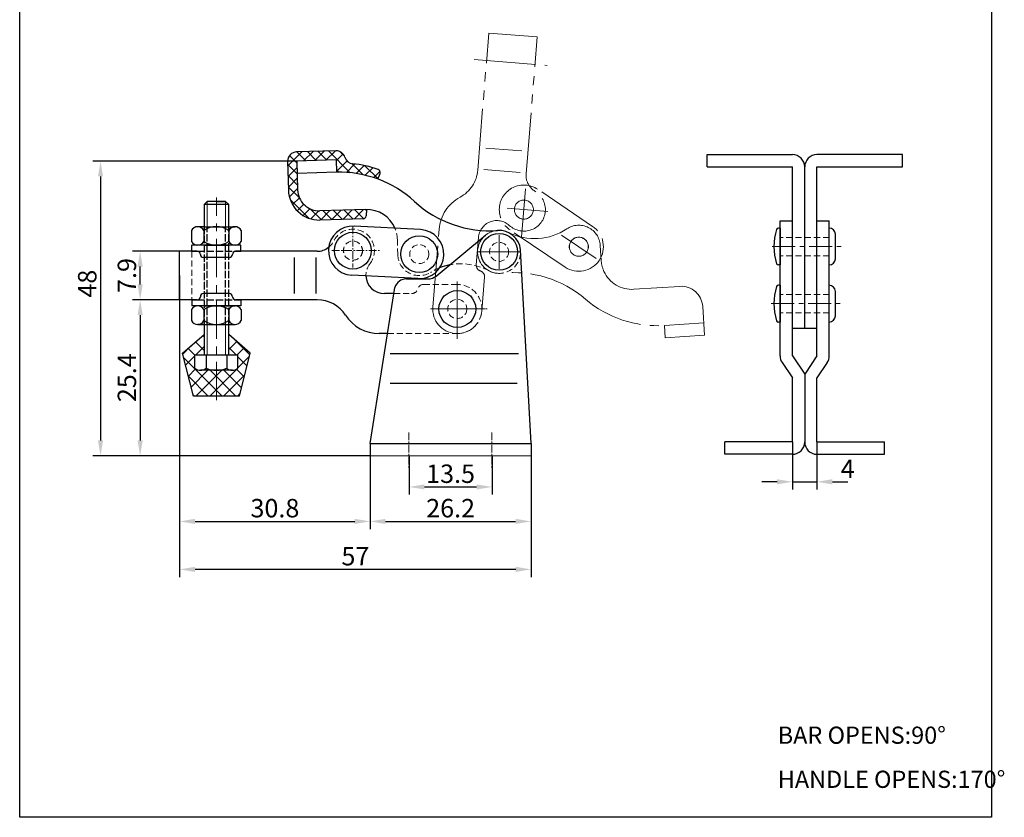
# Model space of a CAD drawing. Units: millimetres. Extents: x 1087 to 1247, y 469 to 687.
# Drawn here: x 1087 to 1247, y 469 to 599 of the extents above; entities that cross this region are included whole.
import ezdxf

# ---------------------------------------------------------------- set-up
doc = ezdxf.new("R2010")
doc.units = ezdxf.units.MM
for name, pattern in [('ACAD_ISO02W100', [15, 12, -3]), ('CENTER', [2, 1.25, -0.25, 0.25, -0.25]), ('DASHEDX2', [1.5, 1, -0.5]), ('PHANTOM', [17.5, 10, -1.5, 1.5, -1.5, 1.5, -1.5])]:
    doc.linetypes.add(name, pattern=pattern)
doc.layers.add('1l', color=7, linetype='Continuous')
doc.layers.add('图层4', color=5, linetype='ACAD_ISO02W100')
for name, color, linetype, lineweight in [('2L', 2, 'Continuous', 13), ('3L', 6, 'CENTER', 13), ('4L', 5, 'ACAD_ISO02W100', 13), ('5L', 1, 'Continuous', 13), ('8L', 2, 'PHANTOM', 13), ('图层3', 6, 'CENTER', 13)]:
    doc.layers.add(name, color=color, linetype=linetype, lineweight=lineweight)
doc.styles.add('ROMANS', font='ROMANS', dxfattribs={"width": 0.7})
doc.styles.get("Standard").update_dxf_attribs({"font": 'ARIAL.TTF'})
doc.dimstyles.new('STANDARD$0', dxfattribs={"dimtxt": 2.5, "dimasz": 2.5, "dimexe": 1.25, "dimexo": 0, "dimtad": 1, "dimdec": 1, "dimdsep": 46, "dimtxsty": 'Standard', "dimcen": 2.5, "dimclrd": 1, "dimclre": 256, "dimclrt": 3, "dimadec": 0, "dimazin": 0, "dimtfac": 1, "dimtdec": 1, "dimtmove": 1, "dimatfit": 3, "dimfxl": 0, "dimtolj": 1, "dimarcsym": 0})

# ---------------------------------------------------------------- blocks, each defined once
blk = doc.blocks.new('*D53')
at = {"layer": '5L', "lineweight": -2}
for p, q in [((1212.96, 530.48), (1212.96, 522.74)), ((1216.96, 530.48), (1216.96, 522.74))]:
    blk.add_line(p, q, dxfattribs=at)
at = {"layer": '5L', "color": 1, "lineweight": -2}
for p, q in [((1210.46, 523.99), (1207.96, 523.99)), ((1212.96, 523.99), (1216.96, 523.99)), ((1219.46, 523.99), (1221.96, 523.99))]:
    blk.add_line(p, q, dxfattribs=at)
at = {"layer": '5L', "color": 1}
for points in [[(1210.46, 524.41), (1210.46, 523.57), (1212.96, 523.99)], [(1219.46, 524.41), (1219.46, 523.57), (1216.96, 523.99)]]:
    blk.add_solid(points, dxfattribs=at)
at = {"layer": 'Defpoints', "color": 0}
for p in [(1212.96, 530.48), (1216.96, 530.48), (1216.96, 523.99)]:
    blk.add_point(p, dxfattribs=at)
at = {"layer": '5L', "color": 3, "insert": (1221.96, 526.12), "char_height": 3, "attachment_point": 5}
blk.add_mtext('\\A1;4', dxfattribs=at)
blk = doc.blocks.new('*D43')
at = {"layer": '5L', "lineweight": -2}
for p, q in [((1132.29, 576.22), (1099.08, 576.22)), ((1144.22, 528.24), (1099.08, 528.24))]:
    blk.add_line(p, q, dxfattribs=at)
at = {"layer": '5L', "color": 1, "lineweight": -2}
blk.add_line((1100.33, 573.72), (1100.33, 530.74), dxfattribs=at)
at = {"layer": '5L', "color": 1}
for points in [[(1099.91, 573.72), (1100.75, 573.72), (1100.33, 576.22)], [(1099.91, 530.74), (1100.75, 530.74), (1100.33, 528.24)]]:
    blk.add_solid(points, dxfattribs=at)
at = {"layer": 'Defpoints', "color": 0}
for p in [(1132.29, 576.22), (1100.33, 528.24), (1144.22, 528.24)]:
    blk.add_point(p, dxfattribs=at)
at = {"layer": '5L', "color": 3, "insert": (1098.17, 556.26), "char_height": 3, "attachment_point": 5, "rotation": 90}
blk.add_mtext('\\A1;48', dxfattribs=at)
blk = doc.blocks.new('*D44')
at = {"layer": '5L', "lineweight": -2}
for p, q in [((1113.21, 557.59), (1113.21, 508.48)), ((1170.42, 529.24), (1170.42, 508.48))]:
    blk.add_line(p, q, dxfattribs=at)
at = {"layer": '5L', "color": 1, "lineweight": -2}
blk.add_line((1167.92, 509.73), (1115.71, 509.73), dxfattribs=at)
at = {"layer": '5L', "color": 1}
for points in [[(1115.71, 510.15), (1115.71, 509.31), (1113.21, 509.73)], [(1167.92, 510.15), (1167.92, 509.31), (1170.42, 509.73)]]:
    blk.add_solid(points, dxfattribs=at)
at = {"layer": 'Defpoints', "color": 0}
for p in [(1113.21, 557.59), (1170.42, 529.24), (1113.21, 509.73)]:
    blk.add_point(p, dxfattribs=at)
at = {"layer": '5L', "color": 3, "insert": (1141.82, 511.88), "char_height": 3, "attachment_point": 5}
blk.add_mtext('\\A1;57', dxfattribs=at)
blk = doc.blocks.new('*D45')
at = {"layer": '5L', "lineweight": -2}
for p, q in [((1113.21, 553.64), (1113.21, 516.29)), ((1144.22, 529.24), (1144.22, 516.29))]:
    blk.add_line(p, q, dxfattribs=at)
at = {"layer": '5L', "color": 1, "lineweight": -2}
blk.add_line((1115.71, 517.54), (1141.72, 517.54), dxfattribs=at)
at = {"layer": '5L', "color": 1}
for points in [[(1115.71, 517.96), (1115.71, 517.13), (1113.21, 517.54)], [(1141.72, 517.96), (1141.72, 517.13), (1144.22, 517.54)]]:
    blk.add_solid(points, dxfattribs=at)
at = {"layer": 'Defpoints', "color": 0}
for p in [(1113.21, 553.64), (1144.22, 529.24), (1144.22, 517.54)]:
    blk.add_point(p, dxfattribs=at)
at = {"layer": '5L', "color": 3, "insert": (1128.72, 519.7), "char_height": 3, "attachment_point": 5}
blk.add_mtext('\\A1;30.8', dxfattribs=at)
blk = doc.blocks.new('*D47')
at = {"layer": '5L', "lineweight": -2}
for p, q in [((1113.21, 561.54), (1105.53, 561.54)), ((1113.21, 553.64), (1105.53, 553.64))]:
    blk.add_line(p, q, dxfattribs=at)
at = {"layer": '5L', "color": 1, "lineweight": -2}
blk.add_line((1106.78, 556.14), (1106.78, 559.04), dxfattribs=at)
at = {"layer": '5L', "color": 1}
for points in [[(1106.36, 559.04), (1107.2, 559.04), (1106.78, 561.54)], [(1106.36, 556.14), (1107.2, 556.14), (1106.78, 553.64)]]:
    blk.add_solid(points, dxfattribs=at)
at = {"layer": 'Defpoints', "color": 0}
for p in [(1106.78, 561.54), (1113.21, 561.54), (1113.21, 553.64)]:
    blk.add_point(p, dxfattribs=at)
at = {"layer": '5L', "color": 3, "insert": (1104.62, 557.59), "char_height": 3, "attachment_point": 5, "rotation": 90}
blk.add_mtext('\\A1;7.9', dxfattribs=at)
blk = doc.blocks.new('*D48')
at = {"layer": '5L', "lineweight": -2}
for p, q in [((1113.21, 553.64), (1105.53, 553.64)), ((1144.22, 528.24), (1105.53, 528.24))]:
    blk.add_line(p, q, dxfattribs=at)
at = {"layer": '5L', "color": 1, "lineweight": -2}
blk.add_line((1106.78, 551.14), (1106.78, 530.74), dxfattribs=at)
at = {"layer": '5L', "color": 1}
for points in [[(1106.36, 551.14), (1107.2, 551.14), (1106.78, 553.64)], [(1106.36, 530.74), (1107.2, 530.74), (1106.78, 528.24)]]:
    blk.add_solid(points, dxfattribs=at)
at = {"layer": 'Defpoints', "color": 0}
for p in [(1113.21, 553.64), (1106.78, 528.24), (1144.22, 528.24)]:
    blk.add_point(p, dxfattribs=at)
at = {"layer": '5L', "color": 3, "insert": (1104.62, 540.94), "char_height": 3, "attachment_point": 5, "rotation": 90}
blk.add_mtext('\\A1;25.4', dxfattribs=at)
blk = doc.blocks.new('*D49')
at = {"layer": '5L', "lineweight": -2}
for p, q in [((1144.22, 525.43), (1144.22, 516.29)), ((1170.41, 525.43), (1170.41, 516.29))]:
    blk.add_line(p, q, dxfattribs=at)
at = {"layer": '5L', "color": 1, "lineweight": -2}
blk.add_line((1146.72, 517.54), (1167.91, 517.54), dxfattribs=at)
at = {"layer": '5L', "color": 1}
for points in [[(1146.72, 517.96), (1146.72, 517.13), (1144.22, 517.54)], [(1167.91, 517.96), (1167.91, 517.13), (1170.41, 517.54)]]:
    blk.add_solid(points, dxfattribs=at)
at = {"layer": 'Defpoints', "color": 0}
for p in [(1144.22, 525.43), (1170.41, 525.43), (1170.41, 517.54)]:
    blk.add_point(p, dxfattribs=at)
at = {"layer": '5L', "color": 3, "insert": (1157.32, 519.7), "char_height": 3, "attachment_point": 5}
blk.add_mtext('\\A1;26.2', dxfattribs=at)
blk = doc.blocks.new('*D50')
at = {"layer": '5L', "lineweight": -2}
for p, q in [((1150.56, 528.24), (1150.56, 521.91)), ((1164.06, 528.21), (1164.06, 521.91))]:
    blk.add_line(p, q, dxfattribs=at)
at = {"layer": '5L', "color": 1, "lineweight": -2}
blk.add_line((1153.06, 523.16), (1161.56, 523.16), dxfattribs=at)
at = {"layer": '5L', "color": 1}
for points in [[(1153.06, 523.57), (1153.06, 522.74), (1150.56, 523.16)], [(1161.56, 523.57), (1161.56, 522.74), (1164.06, 523.16)]]:
    blk.add_solid(points, dxfattribs=at)
at = {"layer": 'Defpoints', "color": 0}
for p in [(1150.56, 528.24), (1164.06, 528.21), (1164.06, 523.16)]:
    blk.add_point(p, dxfattribs=at)
at = {"layer": '5L', "color": 3, "insert": (1157.31, 525.31), "char_height": 3, "attachment_point": 5}
blk.add_mtext('\\A1;13.5', dxfattribs=at)

msp = doc.modelspace()

# ---------------------------------------------------------------- hatches: boundary and pattern name
at = {"layer": '5L'}
h = msp.add_hatch(dxfattribs=at)
h.set_pattern_fill('ANSI37', color=256, scale=10, style=0)
h.set_pattern_definition([(45, (2009.4985, 1066.9872), (-0.8838835, 0.8838835), []), (135, (2009.4985, 1066.9872), (-0.8838835, -0.8838835), [])])
h.paths.add_polyline_path([(1145.524, 574.869, 0.0544988), (1141.387, 575.79, -0.2991591), (1140.118, 576.84, 0.3371882), (1138.642, 577.9), (1132.245, 577.721, 0.4142136), (1130.787, 576.18), (1130.918, 571.482, 0.4142136), (1136.056, 566.623), (1143.098, 566.82, 0.3872511), (1143.583, 567.287), (1143.651, 568.334, 0.0069814), (1143.511, 568.332), (1136.014, 568.123, -0.4142136), (1132.418, 571.523), (1132.286, 576.222), (1138.684, 576.4), (1138.74, 574.401, -0.0957902), (1145.483, 573.292), (1145.831, 574.22, 0.4231535)])
h = msp.add_hatch(dxfattribs=at)
h.set_pattern_fill('ANSI37', color=256, scale=0.5, angle=90, style=0)
h.set_pattern_definition([(135, (1641.09, -1282.914), (-1.122532, -1.122532), []), (225, (1641.09, -1282.914), (1.122532, -1.122532), [])])
h.paths.add_polyline_path([(1115.443, 537.954), (1119.193, 537.954), (1119.193, 542.153, -0.0018967), (1119.159, 542.154), (1116.605, 542.153, -0.1728535), (1115.693, 542.478), (1115.693, 544.654), (1117.193, 544.654), (1117.193, 547.954), (1113.693, 544.954)])
h.paths.add_polyline_path([(1119.228, 542.154, -0.0019796), (1119.193, 542.153), (1119.193, 537.954), (1122.943, 537.954), (1124.693, 544.954), (1121.193, 547.954), (1121.193, 544.654), (1122.693, 544.654), (1122.693, 542.478, -0.1816239), (1121.732, 542.154)])

# ---------------------------------------------------------------- linework, layer by layer
for p, q in [((1138.642, 577.9), (1132.245, 577.721)), ((1199.062, 575.269), (1199.062, 577.269)), ((1199.062, 577.269), (1212.962, 577.269)), ((1230.862, 577.269), (1216.962, 577.269)), ((1230.862, 575.269), (1230.862, 577.269)), ((1130.787, 576.18), (1130.918, 571.482)), ((1138.684, 576.4), (1132.286, 576.222)), ((1132.286, 576.222), (1132.418, 571.523)), ((1138.684, 576.4), (1138.74, 574.401)), ((1138.74, 574.401), (1132.342, 574.222)), ((1145.483, 573.292), (1145.831, 574.22)), ((1199.062, 575.269), (1212.962, 575.269)), ((1212.962, 566.501), (1212.962, 575.269)), ((1214.962, 566.501), (1214.962, 575.269)), ((1216.962, 575.269), (1230.862, 575.269)), ((1216.962, 566.501), (1216.962, 575.269)), ((1117.693, 569.654), (1117.193, 569.154)), ((1121.193, 569.154), (1117.193, 569.154)), ((1117.193, 569.154), (1117.193, 565.535)), ((1120.693, 569.654), (1117.693, 569.654)), ((1119.193, 569.654), (1120.693, 569.654)), ((1120.693, 569.654), (1121.193, 569.154)), ((1121.193, 565.535), (1121.193, 569.154)), ((1143.511, 568.332), (1136.014, 568.123)), ((1143.651, 568.334), (1143.583, 567.287)), ((1143.098, 566.82), (1136.056, 566.623)), ((1210.962, 566.501), (1212.962, 566.501)), ((1210.962, 544.509), (1210.962, 566.501)), ((1212.962, 544.509), (1212.962, 566.501)), ((1214.962, 549.004), (1214.962, 566.501)), ((1216.962, 566.501), (1218.962, 566.501)), ((1216.962, 544.509), (1216.962, 566.501)), ((1218.962, 544.509), (1218.962, 566.501)), ((1115.13, 564.935), (1115.13, 563.135)), ((1117.158, 565.535), (1116.144, 565.535)), ((1117.158, 565.535), (1121.212, 565.535)), ((1117.158, 564.935), (1117.158, 563.135)), ((1121.212, 565.535), (1122.226, 565.535)), ((1121.212, 564.935), (1121.212, 563.135)), ((1123.24, 564.935), (1123.24, 563.135)), ((1152.427, 565.067), (1141.641, 565.632)), ((1210.962, 565.304), (1210.679, 565.304)), ((1210.962, 565.304), (1210.962, 559.304)), ((1218.962, 565.304), (1218.962, 565.304)), ((1219.962, 560.304), (1219.962, 564.304)), ((1154.946, 557.493), (1162.983, 564.133)), ((1113.212, 553.635), (1113.212, 561.535)), ((1116.081, 561.535), (1113.212, 561.535)), ((1116.081, 561.535), (1113.212, 561.535)), ((1123.185, 562.535), (1115.185, 562.535)), ((1115.185, 561.535), (1115.185, 562.535)), ((1115.185, 561.535), (1116.081, 561.535)), ((1117.158, 562.535), (1121.212, 562.535)), ((1135.595, 561.535), (1122.309, 561.535)), ((1122.309, 561.535), (1123.185, 561.535)), ((1123.185, 561.535), (1123.185, 562.535)), ((1170.42, 530.235), (1168.698, 561.745)), ((1121.309, 560.535), (1117.081, 560.535)), ((1131.912, 554.635), (1131.912, 560.535)), ((1135.412, 554.635), (1135.412, 560.535)), ((1210.962, 559.304), (1210.679, 559.304)), ((1218.962, 559.304), (1218.962, 559.304)), ((1152.008, 557.078), (1141.246, 557.642)), ((1150.159, 557.035), (1153.672, 557.035)), ((1121.309, 554.635), (1117.081, 554.635)), ((1144.22, 530.235), (1148.253, 555.641)), ((1148.092, 554.635), (1146.536, 554.635)), ((1210.962, 556.004), (1210.679, 556.004)), ((1210.962, 556.004), (1210.962, 550.004)), ((1218.962, 556.004), (1218.962, 556.004)), ((1219.962, 551.004), (1219.962, 555.004)), ((1116.081, 553.635), (1113.212, 553.635)), ((1116.081, 553.635), (1113.212, 553.635)), ((1115.185, 553.635), (1116.081, 553.635)), ((1115.185, 553.635), (1115.185, 552.635)), ((1116.581, 554.135), (1116.581, 554.135)), ((1121.809, 554.135), (1121.809, 554.135)), ((1135.611, 553.635), (1122.309, 553.635)), ((1122.309, 553.635), (1123.185, 553.635)), ((1123.185, 553.635), (1123.185, 552.635)), ((1115.13, 552.035), (1115.13, 550.235)), ((1123.185, 552.635), (1115.185, 552.635)), ((1117.158, 552.635), (1116.144, 552.635)), ((1117.158, 552.635), (1121.212, 552.635)), ((1117.158, 552.035), (1117.158, 550.235)), ((1121.212, 552.635), (1122.226, 552.635)), ((1121.212, 552.035), (1121.212, 550.235)), ((1123.24, 552.035), (1123.24, 550.235)), ((1210.962, 550.004), (1210.679, 550.004)), ((1218.962, 550.004), (1218.962, 550.004)), ((1117.158, 549.635), (1116.144, 549.635)), ((1116.144, 549.635), (1122.226, 549.635)), ((1117.193, 549.635), (1117.193, 544.654)), ((1121.193, 544.654), (1121.193, 549.635)), ((1212.962, 549.004), (1216.962, 549.004)), ((1113.693, 544.954), (1117.193, 547.954)), ((1124.693, 544.954), (1121.193, 547.954)), ((1147.05, 548.135), (1145.699, 548.135)), ((1212.962, 544.509), (1212.962, 547.609)), ((1216.962, 544.509), (1216.962, 547.609)), ((1115.443, 537.954), (1113.693, 544.954)), ((1115.693, 542.478), (1115.693, 544.654)), ((1115.693, 544.654), (1122.693, 544.654)), ((1117.516, 544.654), (1117.516, 542.478)), ((1120.87, 544.654), (1120.87, 542.478)), ((1122.693, 542.478), (1122.693, 544.654)), ((1122.943, 537.954), (1124.693, 544.954)), ((1168.396, 544.835), (1147.495, 544.835)), ((1211.298, 543.4), (1212.962, 540.904)), ((1212.962, 544.509), (1214.962, 541.509)), ((1216.962, 544.509), (1214.962, 541.509)), ((1218.626, 543.4), (1216.962, 540.904)), ((1121.831, 542.154), (1116.605, 542.153)), ((1212.962, 530.475), (1212.962, 540.904)), ((1214.962, 541.509), (1214.962, 530.475)), ((1216.962, 530.475), (1216.962, 540.904)), ((1147.47, 540.035), (1168.18, 540.035)), ((1122.943, 537.954), (1115.443, 537.954)), ((1144.22, 530.235), (1144.22, 528.235)), ((1144.22, 530.235), (1170.42, 530.235)), ((1170.42, 530.235), (1170.42, 528.235)), ((1201.962, 528.475), (1201.962, 530.475)), ((1212.962, 530.475), (1201.962, 530.475)), ((1216.962, 530.475), (1227.962, 530.475)), ((1227.962, 528.475), (1227.962, 530.475)), ((1212.962, 528.475), (1201.962, 528.475)), ((1216.962, 528.475), (1227.962, 528.475))]:
    msp.add_line(p, q)
at = {"color": 1}
for p, q in [((1117.158, 549.635), (1121.212, 549.635)), ((1121.212, 549.635), (1122.226, 549.635))]:
    msp.add_line(p, q, dxfattribs=at)
for centre in [(1141.412, 561.635), (1165.212, 561.435), (1152.217, 561.072), (1158.412, 552.135)]:
    msp.add_circle(centre, 3)
for centre, radius, start, end in [((1132.286, 576.222), 1.5, 91.6, 181.6), ((1138.684, 576.4), 1.5, 17.06601, 91.6), ((1212.962, 575.269), 2, 0, 90), ((1216.962, 575.269), 2, 90, 180), ((1141.552, 577.281), 1.5, 197.06601, 263.68614), ((1139.242, 556.408), 19.5, 71.20827, 83.68614), ((1139.242, 556.408), 18, 47.32996, 91.6), ((1145.363, 574.395), 0.5, 339.46498, 71.20827), ((1135.916, 571.621), 5, 181.6, 271.6), ((1135.916, 571.621), 3.5, 181.6, 271.6), ((1163.642, 582.878), 18, 227.32996, 274.18726), ((1143.651, 563.334), 5, 22.39699, 91.6), ((1143.084, 567.32), 0.5, 271.6, 356.2758), ((1116.144, 564.379), 1.156, 28.75753, 151.24247), ((1119.185, 561.81), 3.725, 57.02783, 122.97217), ((1122.226, 564.379), 1.156, 28.75753, 151.24247), ((1141.432, 561.637), 4, 87, 267), ((1152.217, 561.072), 4, 267, 87), ((1165.212, 561.435), 3.5, 5.34936, 94.18726), ((1219.212, 562.304), 9.25, 162.44171, 197.55829), ((1210.679, 565.004), 0.3, 90, 162.44171), ((1218.962, 564.304), 1, 0, 90), ((1116.144, 563.691), 1.156, 208.75753, 331.24247), ((1119.185, 566.26), 3.725, 237.02783, 302.97217), ((1122.226, 563.691), 1.156, 208.75753, 331.24247), ((1116.081, 561.035), 0.5, 0, 90), ((1117.081, 561.035), 0.5, 180, 270), ((1121.309, 561.035), 0.5, 270, 0), ((1122.309, 561.035), 0.5, 90, 180), ((1135.595, 564.535), 3, 270, 308.17114), ((1210.679, 559.604), 0.3, 197.55829, 270), ((1218.962, 560.304), 1, 270, 0), ((1159.029, 550), 9.5, 101.43172, 111.60332), ((1146.536, 557.635), 3, 182.17012, 270), ((1150.159, 555.035), 2, 90, 162.35671), ((1153.672, 559.035), 2, 270, 309.5623), ((1117.081, 554.135), 0.5, 90, 180), ((1121.309, 554.135), 0.5, 0, 90), ((1219.212, 553.004), 9.25, 162.44171, 197.55829), ((1210.679, 555.704), 0.3, 90, 162.44171), ((1218.962, 555.004), 1, 0, 90), ((1116.081, 554.135), 0.5, 270, 360), ((1122.309, 554.135), 0.5, 180, 270), ((1135.611, 548.135), 5.5, 32.79717, 90), ((1116.144, 551.479), 1.156, 28.75753, 151.24247), ((1119.185, 548.91), 3.725, 57.02783, 122.97217), ((1122.226, 551.479), 1.156, 28.75753, 151.24247), ((1116.144, 550.791), 1.156, 208.75753, 331.24247), ((1119.185, 553.36), 3.725, 237.02783, 302.97217), ((1122.226, 550.791), 1.156, 208.75753, 331.24247), ((1145.699, 554.635), 6.5, 212.79717, 270.00001), ((1210.679, 550.304), 0.3, 197.55829, 270), ((1218.962, 551.004), 1, 270, 0), ((1212.962, 544.509), 2, 180, 213.69007), ((1216.962, 544.509), 2, 326.30993, 0), ((1116.605, 543.595), 1.442, 230.79153, 309.20847), ((1119.193, 546.648), 4.495, 248.09855, 291.90145), ((1121.781, 543.595), 1.442, 230.79153, 309.20847), ((1212.962, 530.475), 2, 270, 360), ((1216.962, 530.475), 2, 180, 270)]:
    msp.add_arc(centre, radius, start, end)
at = {"layer": '1l'}
for p, q in [((1087.171, 469.355), (1087.171, 687.207)), ((1245.368, 687.207), (1245.368, 469.355)), ((1245.368, 469.355), (1087.171, 469.355))]:
    msp.add_line(p, q, dxfattribs=at)
at = {"layer": '2L'}
for p, q in [((1117.693, 569.654), (1117.693, 565.535)), ((1120.693, 569.654), (1120.693, 565.535)), ((1117.693, 549.635), (1117.693, 544.654)), ((1120.693, 549.635), (1120.693, 544.654))]:
    msp.add_line(p, q, dxfattribs=at)
at = {"layer": '3L'}
for p, q in [((1141.412, 565.559), (1141.412, 558.9)), ((1165.212, 564.171), (1165.212, 558.7)), ((1138.007, 561.635), (1145.893, 561.635)), ((1161.807, 561.435), (1168.618, 561.435)), ((1158.412, 556.59), (1158.412, 547.791)), ((1158.412, 554.871), (1158.412, 549.4)), ((1155.007, 552.135), (1163.249, 552.135)), ((1155.007, 552.135), (1161.818, 552.135)), ((1150.52, 532.035), (1150.52, 526.235)), ((1164.02, 532.035), (1164.02, 526.235))]:
    msp.add_line(p, q, dxfattribs=at)
at = {"layer": '3L', "ltscale": 3}
for p, q in [((1209.667, 562.304), (1221.5, 562.304)), ((1209.499, 553.004), (1220.895, 553.004))]:
    msp.add_line(p, q, dxfattribs=at)
at = {"layer": '4L', "linetype": 'DASHEDX2'}
for p, q in [((1148.719, 560.974), (1148.649, 563.473)), ((1218.962, 563.804), (1210.962, 563.804)), ((1115.202, 561.535), (1115.202, 553.635)), ((1218.962, 560.804), (1210.962, 560.804)), ((1148.092, 554.635), (1150.976, 554.635)), ((1158.412, 556.135), (1152.912, 556.135)), ((1218.962, 554.504), (1210.962, 554.504)), ((1218.962, 551.504), (1210.962, 551.504)), ((1147.05, 548.135), (1158.412, 548.135))]:
    msp.add_line(p, q, dxfattribs=at)
for centre in [(1141.412, 561.635), (1141.432, 561.637), (1152.217, 561.072), (1152.217, 561.072), (1165.212, 561.435), (1165.212, 561.435), (1165.212, 561.435), (1165.212, 561.435), (1158.412, 552.135), (1158.412, 552.135), (1158.412, 552.135), (1158.412, 552.135)]:
    msp.add_circle(centre, 1.55, dxfattribs=at)
for centre, radius, start, end in [((1141.412, 561.635), 3.5, 322.02014, 153.50281), ((1143.651, 563.334), 5, 1.6, 22.39699), ((1165.212, 561.435), 3.5, 5.07169, 129.56228), ((1135.595, 564.535), 3, 308.17114, 333.50281), ((1165.212, 561.435), 3.5, 241.6, 5.34936), ((1146.536, 557.635), 3, 142.02013, 182.17013), ((1152.217, 561.072), 3.5, 181.59996, 301.6), ((1159.029, 550), 9.5, 61.6, 101.43172), ((1159.029, 550), 9.5, 111.60332, 121.6), ((1150.976, 555.635), 1, 270, 345.52249), ((1152.912, 555.135), 1, 90, 165.52249), ((1158.412, 552.135), 4, 270, 90)]:
    msp.add_arc(centre, radius, start, end, dxfattribs=at)
at = {"layer": '5L'}
msp.add_line((1144.22, 528.235), (1170.42, 528.235), dxfattribs=at)
at = {"layer": '8L'}
for p, q in [((1161.736, 574.742), (1163.532, 597.069)), ((1163.532, 597.069), (1171.407, 596.436)), ((1169.612, 574.125), (1171.407, 596.436)), ((1161.178, 592.744), (1173.04, 591.79)), ((1163.029, 578.349), (1168.91, 577.876)), ((1162.749, 574.861), (1168.63, 574.387)), ((1169.518, 571.713), (1168.886, 563.852)), ((1180.435, 565.595), (1171.482, 571.635)), ((1173.156, 568.004), (1166.518, 568.538)), ((1154.425, 552.456), (1155.445, 565.129)), ((1175.962, 558.963), (1167.028, 564.989)), ((1161.501, 559.347), (1161.857, 563.773)), ((1165.212, 564.171), (1165.212, 558.7)), ((1175.375, 564.184), (1181.022, 560.375)), ((1161.807, 561.435), (1168.618, 561.435)), ((1181.678, 562.5), (1181.839, 560.005)), ((1162.399, 551.814), (1162.84, 557.297)), ((1158.412, 555.541), (1158.412, 547.298)), ((1158.412, 554.871), (1158.412, 549.4)), ((1187.151, 555.338), (1194.636, 555.822)), ((1162.867, 552.135), (1154.068, 552.135)), ((1155.007, 552.135), (1161.818, 552.135)), ((1198.658, 547.865), (1198.354, 552.555)), ((1192.142, 549.448), (1198.529, 549.861)), ((1192.271, 547.452), (1192.142, 549.448)), ((1192.271, 547.452), (1198.658, 547.865))]:
    msp.add_line(p, q, dxfattribs=at)
for centre in [(1169.245, 568.319), (1169.245, 568.319), (1178.185, 562.274), (1178.199, 562.279)]:
    msp.add_circle(centre, 1.55, dxfattribs=at)
for centre, radius, start, end in [((1156.254, 575.183), 5.5, 298.19717, 355.4), ((1172.602, 573.884), 3, 175.4, 213.57114), ((1169.245, 568.319), 4, 56, 236), ((1172.602, 573.884), 3, 213.57114, 238.90281), ((1169.245, 568.319), 3.5, 227.42014, 58.90281), ((1161.924, 564.607), 6.5, 118.19717, 175.40001), ((1164.847, 563.532), 3, 47.42013, 175.4), ((1165.212, 561.435), 3.5, 63.7, 187.44936), ((1170.972, 573.089), 9.5, 243.7, 303.7), ((1178.199, 562.279), 4, 236, 56), ((1178.185, 562.274), 3.5, 3.69996, 123.7), ((1165.212, 561.435), 3.5, 187.44936, 276.28726), ((1186.829, 560.328), 5, 183.7, 204.49699), ((1162.497, 559.267), 1, 175.4, 250.92249), ((1161.844, 557.377), 1, 355.4, 70.92249), ((1167.567, 540.064), 18, 49.42996, 96.28726), ((1186.829, 560.328), 5, 204.49699, 273.7), ((1194.862, 552.33), 3.5, 3.7, 93.7), ((1190.98, 567.41), 18, 229.42996, 273.7), ((1158.412, 552.135), 4, 175.4, 355.4)]:
    msp.add_arc(centre, radius, start, end, dxfattribs=at)
at = {"layer": '图层3', "ltscale": 5}
msp.add_line((1119.193, 537.291), (1119.193, 570.275), dxfattribs=at)
at = {"layer": '图层4', "ltscale": 0.1}
for p, q in [((1117.193, 565.535), (1117.193, 549.635)), ((1117.693, 549.635), (1117.693, 565.535)), ((1120.693, 549.635), (1120.693, 565.535)), ((1121.193, 549.635), (1121.193, 565.535)), ((1116.081, 561.535), (1122.309, 561.535)), ((1116.081, 553.635), (1122.309, 553.635))]:
    msp.add_line(p, q, dxfattribs=at)

# ---------------------------------------------------------------- texts
at = {"char_height": 2.8, "attachment_point": 1, "style": 'ROMANS'}
for s, insert, width in [('BAR OPENS:90%%d', (1210.578, 484.129), 50.82478), ('HANDLE OPENS:170%%d', (1210.578, 476.947), 49.55257)]:
    msp.add_mtext(s, dxfattribs=dict(at, insert=insert, width=width))

# ---------------------------------------------------------------- dimensions: what is measured, and where the dimension line sits
at = {"layer": '5L'}
dim = msp.add_linear_dim(base=(1100.328, 528.235), p1=(1132.286, 576.222), p2=(1144.22, 528.235), angle=90, dimstyle='STANDARD$0', override={"dimtxt": 3, "dimdec": 0, "dimrnd": 0.004, "dimzin": 1, "dimadec": 1, "dimazin": 1}, dxfattribs=at)
dim.commit()
dim.dimension.update_dxf_attribs({"geometry": '*D43', "text_midpoint": (1100.328, 556.259), "dimtype": 160})
for base, p2, picture, middle in [((1106.782, 561.535), (1113.212, 561.535), '*D47', (1104.625, 557.585)), ((1106.782, 528.235), (1144.22, 528.235), '*D48', (1104.625, 540.935))]:
    dim = msp.add_linear_dim(base=base, p1=(1113.212, 553.635), p2=p2, angle=90, dimstyle='STANDARD$0', override={"dimtxt": 3, "dimrnd": 0.004, "dimzin": 1, "dimadec": 1, "dimazin": 1}, dxfattribs=at)
    dim.commit()
    dim.dimension.update_dxf_attribs({"geometry": picture, "text_midpoint": middle})
for base, p1, p2, override, picture, middle in [((1113.212, 509.731), (1170.42, 529.235), (1113.212, 557.585), {"dimtxt": 3, "dimdec": 0, "dimrnd": 0.004, "dimzin": 1, "dimadec": 1, "dimazin": 1}, '*D44', (1141.816, 511.881)), ((1164.062, 523.156), (1150.562, 528.235), (1164.062, 528.205), {"dimtxt": 3, "dimrnd": 0.004, "dimzin": 1, "dimadec": 1, "dimazin": 1}, '*D50', (1157.312, 525.314)), ((1170.412, 517.545), (1144.22, 525.43), (1170.412, 525.43), {"dimtxt": 3, "dimrnd": 0.004, "dimzin": 1, "dimadec": 1, "dimazin": 1}, '*D49', (1157.316, 519.701))]:
    dim = msp.add_linear_dim(base=base, p1=p1, p2=p2, dimstyle='STANDARD$0', override=override, dxfattribs=at)
    dim.commit()
    dim.dimension.update_dxf_attribs({"geometry": picture, "text_midpoint": middle})
dim = msp.add_linear_dim(base=(1144.22, 517.545), p1=(1113.212, 553.635), p2=(1144.22, 529.235), text='30.8', dimstyle='STANDARD$0', override={"dimtxt": 3, "dimrnd": 0.004, "dimzin": 1, "dimadec": 1, "dimazin": 1}, dxfattribs=at)
dim.commit()
dim.dimension.update_dxf_attribs({"geometry": '*D45', "text_midpoint": (1128.716, 519.702)})
dim = msp.add_linear_dim(base=(1216.962, 523.99), p1=(1212.962, 530.475), p2=(1216.962, 530.475), dimstyle='STANDARD$0', override={"dimtxt": 3, "dimdec": 0, "dimrnd": 0.004, "dimzin": 1, "dimadec": 1, "dimazin": 1}, dxfattribs=at)
dim.commit()
dim.dimension.update_dxf_attribs({"geometry": '*D53', "text_midpoint": (1221.962, 523.99), "dimtype": 160})

doc.saveas('drawing.dxf')
